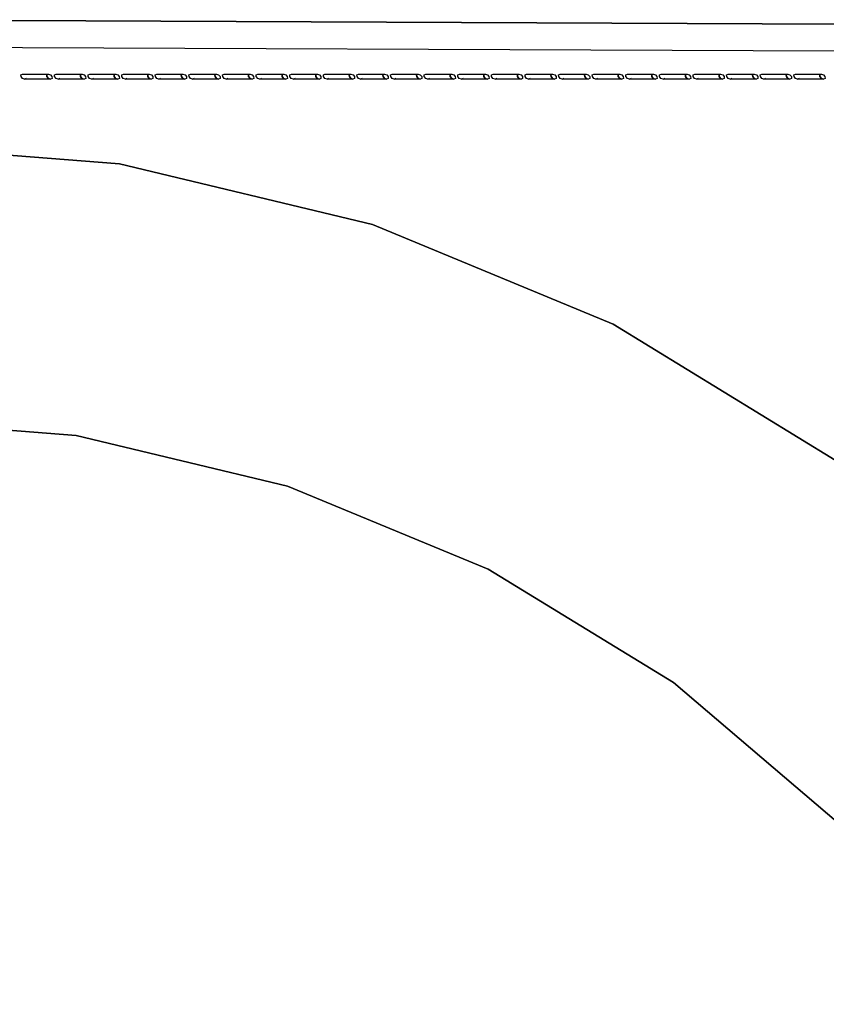
# Model space of a CAD drawing. Units: centimetres. Extents: x 22320.5 to 22355.4, y 8199.1 to 8234.1.
# Drawn here: x 22339.5 to 22347.4, y 8224.4 to 8234.1 of the extents above; entities that cross this region are included whole.
import ezdxf

# ---------------------------------------------------------------- set-up
doc = ezdxf.new("R2010")
doc.units = ezdxf.units.CM
doc.header["$MEASUREMENT"] = 0

msp = doc.modelspace()

# ---------------------------------------------------------------- linework, layer by layer
for points in [[(22337.9719, 8234.1057, 0.0623), (22347.5587, 8234.0629, 0.0623), (22351.4196, 8233.9345, 0.0623), (22352.3683, 8233.6716, 0.0623), (22353.218, 8233.2251, 0.0623), (22353.218, 8233.2251, 0.0623), (22352.3683, 8233.6716, 0.0623), (22351.4196, 8233.9345, 0.0623), (22351.4196, 8233.9345, 0.0623), (22352.3683, 8233.6716, 0.0623), (22353.218, 8233.2251, 0.0623), (22353.9532, 8232.622, 0.0623), (22354.5581, 8231.889, 0.0623), (22355.006, 8231.0418, 0.0623), (22355.2698, 8230.0959, 0.0623), (22355.3986, 8226.2297, 0.0623), (22355.4416, 8216.6213, 0.0623), (22355.3986, 8207.0129, 0.0622)], [(22355.3986, 8207.0129, 0.0622), (22355.4416, 8216.6213, 0.0623), (22355.3986, 8226.2297, 0.0623), (22355.3986, 8226.2297, 0.0623), (22355.2698, 8230.0959, 0.0623), (22355.2698, 8230.0959, 0.0623), (22355.006, 8231.0418, 0.0623), (22354.5581, 8231.889, 0.0623), (22353.9532, 8232.622, 0.0623), (22353.218, 8233.2251, 0.0623), (22352.3683, 8233.6716, 0.0623), (22351.4196, 8233.9345, 0.0623), (22347.5586, 8234.0629, 0.0623), (22337.9719, 8234.1057, 0.0623)], [(22320.8088, 8207.0426, 0.0622), (22320.7677, 8216.6213, 0.0623), (22320.8088, 8226.2001, 0.0623), (22320.932, 8230.0304, 0.0623), (22321.1828, 8230.9362, 0.0623), (22321.6068, 8231.7411, 0.0623), (22322.1789, 8232.4343, 0.0623), (22322.8741, 8233.0046, 0.0623), (22323.6814, 8233.4273, 0.0623), (22324.5898, 8233.6773, 0.0623), (22328.4148, 8233.8001, 0.0623), (22337.9719, 8233.841, 0.0623), (22347.5289, 8233.8001, 0.0623), (22351.3539, 8233.6773, 0.0623), (22352.2623, 8233.4273, 0.0623), (22353.0697, 8233.0046, 0.0623), (22353.7649, 8232.4343, 0.0623), (22354.337, 8231.7411, 0.0623), (22354.7609, 8230.9362, 0.0623), (22355.0118, 8230.0304, 0.0623), (22355.135, 8226.2, 0.0623), (22355.1761, 8216.6213, 0.0623), (22355.135, 8207.0426, 0.0622)], [(22354.0437, 8214.0758, 0.0623), (22354.2428, 8216.6213, 0.0623), (22354.0437, 8219.1668, 0.0623), (22353.4464, 8221.6493, 0.0623), (22352.4705, 8224.0087, 0.0623), (22351.1353, 8226.1851, 0.0623), (22349.478, 8228.1274, 0.0623), (22347.5357, 8229.7847, 0.0623), (22345.3593, 8231.1199, 0.0623), (22342.9999, 8232.0958, 0.0623), (22340.5174, 8232.6931, 0.0623), (22337.9719, 8232.8922, 0.0623), (22335.4264, 8232.6931, 0.0623), (22332.9439, 8232.0958, 0.0623), (22330.5845, 8231.1199, 0.0623), (22328.4081, 8229.7847, 0.0623), (22326.4657, 8228.1274, 0.0623), (22324.8085, 8226.1851, 0.0623), (22323.4733, 8224.0087, 0.0623), (22322.4973, 8221.6493, 0.0623), (22321.9001, 8219.1668, 0.0623), (22321.701, 8216.6213, 0.0623), (22321.9001, 8214.0758, 0.0623)], [(22321.9001, 8214.0758, 0.0623), (22321.701, 8216.6213, 0.0623), (22321.9001, 8219.1668, 0.0623), (22322.4973, 8221.6493, 0.0623), (22323.4733, 8224.0087, 0.0623), (22324.8085, 8226.1851, 0.0623), (22326.4657, 8228.1274, 0.0623), (22328.4081, 8229.7847, 0.0623), (22330.5845, 8231.1199, 0.0623), (22332.9439, 8232.0958, 0.0623), (22335.4264, 8232.6931, 0.0623), (22337.9719, 8232.8922, 0.0623), (22340.5174, 8232.6931, 0.0623), (22342.9999, 8232.0958, 0.0623), (22345.3593, 8231.1199, 0.0623), (22347.5357, 8229.7847, 0.0623), (22349.478, 8228.1274, 0.0623), (22351.1353, 8226.1851, 0.0623), (22352.4704, 8224.0087, 0.0623), (22353.4464, 8221.6493, 0.0623), (22354.0437, 8219.1668, 0.0623), (22354.2428, 8216.6213, 0.0623), (22354.0437, 8214.0758, 0.0623)], [(22324.5652, 8214.4979, 0.0623), (22324.3991, 8216.6213, 0.0623), (22324.5652, 8218.7447, 0.0623), (22325.0634, 8220.8155, 0.0623), (22325.8775, 8222.7837, 0.0623), (22326.9913, 8224.5992, 0.0623), (22328.3738, 8226.2194, 0.0623), (22329.994, 8227.6019, 0.0623), (22331.8095, 8228.7156, 0.0623), (22333.7777, 8229.5297, 0.0623), (22335.8485, 8230.028, 0.0623), (22337.9719, 8230.194, 0.0623), (22340.0953, 8230.028, 0.0623), (22342.1661, 8229.5297, 0.0623), (22344.1342, 8228.7156, 0.0623), (22345.9497, 8227.6019, 0.0623), (22347.57, 8226.2194, 0.0623), (22348.9525, 8224.5992, 0.0623), (22350.0662, 8222.7837, 0.0623), (22350.8803, 8220.8155, 0.0623), (22351.3785, 8218.7447, 0.0623), (22351.5446, 8216.6213, 0.0623), (22351.3785, 8214.4979, 0.0623)], [(22351.3785, 8214.4979, 0.0623), (22351.5446, 8216.6213, 0.0623), (22351.3785, 8218.7447, 0.0623), (22350.8803, 8220.8155, 0.0623), (22350.0662, 8222.7837, 0.0623), (22348.9525, 8224.5992, 0.0623), (22347.57, 8226.2194, 0.0623), (22345.9497, 8227.6019, 0.0623), (22344.1342, 8228.7156, 0.0623), (22342.1661, 8229.5297, 0.0623), (22340.0953, 8230.028, 0.0623), (22337.9719, 8230.194, 0.0623), (22335.8485, 8230.028, 0.0623), (22333.7777, 8229.5297, 0.0623), (22331.8095, 8228.7156, 0.0623), (22329.994, 8227.6019, 0.0623), (22328.3738, 8226.2194, 0.0623), (22326.9913, 8224.5992, 0.0623), (22325.8775, 8222.7837, 0.0623), (22325.0634, 8220.8155, 0.0623), (22324.5652, 8218.7447, 0.0623), (22324.3991, 8216.6213, 0.0623), (22324.5652, 8214.4979, 0.0623)]]:
    msp.add_polyline3d(points)
for points in [[(22339.8434, 8233.5661, 0.0623), (22339.857, 8233.5478, 0.0623), (22339.8584, 8233.5295, 0.0623), (22339.8584, 8233.5294, 0.0623), (22339.8425, 8233.5233, 0.0623), (22339.8217, 8233.5294, 0.0623), (22339.8081, 8233.5477, 0.0623), (22339.8067, 8233.566, 0.0623), (22339.8067, 8233.5661, 0.0623), (22339.8081, 8233.5477, 0.0623), (22339.8217, 8233.5294, 0.0623), (22339.8425, 8233.5233, 0.0623), (22339.8343, 8233.5234, 0.0623), (22339.8096, 8233.5234, 0.0623), (22339.7695, 8233.5234, 0.0623), (22339.7152, 8233.5234, 0.0623), (22339.661, 8233.5234, 0.0623), (22339.6209, 8233.5234, 0.0623), (22339.5962, 8233.5234, 0.0623), (22339.5879, 8233.5233, 0.0623), (22339.6038, 8233.5294, 0.0623), (22339.6038, 8233.5294, 0.0623), (22339.5879, 8233.5233, 0.0623), (22339.5671, 8233.5294, 0.0623), (22339.5535, 8233.5477, 0.0623), (22339.5521, 8233.566, 0.0623), (22339.5521, 8233.5661, 0.0623), (22339.568, 8233.5722, 0.0623), (22339.5762, 8233.5723, 0.0623), (22339.6009, 8233.5723, 0.0623), (22339.641, 8233.5723, 0.0623), (22339.6953, 8233.5723, 0.0623), (22339.7495, 8233.5723, 0.0623), (22339.7896, 8233.5723, 0.0623), (22339.8143, 8233.5723, 0.0623), (22339.8226, 8233.5722, 0.0623)], [(22340.1729, 8233.5661, 0.0623), (22340.1865, 8233.5478, 0.0623), (22340.1879, 8233.5295, 0.0623), (22340.1879, 8233.5294, 0.0623), (22340.172, 8233.5233, 0.0623), (22340.1512, 8233.5294, 0.0623), (22340.1376, 8233.5477, 0.0623), (22340.1362, 8233.566, 0.0623), (22340.1362, 8233.5661, 0.0623), (22340.1376, 8233.5478, 0.0623), (22340.1512, 8233.5294, 0.0623), (22340.172, 8233.5233, 0.0623), (22340.1638, 8233.5234, 0.0623), (22340.1391, 8233.5234, 0.0623), (22340.099, 8233.5234, 0.0623), (22340.0447, 8233.5234, 0.0623), (22339.9905, 8233.5234, 0.0623), (22339.9504, 8233.5234, 0.0623), (22339.9257, 8233.5234, 0.0623), (22339.9174, 8233.5233, 0.0623), (22339.9333, 8233.5294, 0.0623), (22339.9333, 8233.5294, 0.0623), (22339.9174, 8233.5233, 0.0623), (22339.8966, 8233.5294, 0.0623), (22339.883, 8233.5477, 0.0623), (22339.8816, 8233.566, 0.0623), (22339.8816, 8233.5661, 0.0623), (22339.8975, 8233.5722, 0.0623), (22339.9057, 8233.5723, 0.0623), (22339.9304, 8233.5723, 0.0623), (22339.9705, 8233.5723, 0.0623), (22340.0248, 8233.5723, 0.0623), (22340.079, 8233.5723, 0.0623), (22340.1191, 8233.5723, 0.0623), (22340.1438, 8233.5723, 0.0623), (22340.1521, 8233.5722, 0.0623)], [(22340.5024, 8233.5661, 0.0623), (22340.516, 8233.5478, 0.0623), (22340.5174, 8233.5295, 0.0623), (22340.5174, 8233.5294, 0.0623), (22340.5015, 8233.5233, 0.0623), (22340.4807, 8233.5294, 0.0623), (22340.4671, 8233.5477, 0.0623), (22340.4657, 8233.5661, 0.0623), (22340.4657, 8233.5661, 0.0623), (22340.4671, 8233.5478, 0.0623), (22340.4807, 8233.5294, 0.0623), (22340.5015, 8233.5233, 0.0623), (22340.4933, 8233.5234, 0.0623), (22340.4686, 8233.5234, 0.0623), (22340.4285, 8233.5234, 0.0623), (22340.3742, 8233.5234, 0.0623), (22340.32, 8233.5234, 0.0623), (22340.2799, 8233.5234, 0.0623), (22340.2552, 8233.5234, 0.0623), (22340.2469, 8233.5233, 0.0623), (22340.2628, 8233.5294, 0.0623), (22340.2628, 8233.5294, 0.0623), (22340.2469, 8233.5233, 0.0623), (22340.2261, 8233.5294, 0.0623), (22340.2125, 8233.5477, 0.0623), (22340.2111, 8233.5661, 0.0623), (22340.2111, 8233.5661, 0.0623), (22340.227, 8233.5722, 0.0623), (22340.2352, 8233.5723, 0.0623), (22340.2599, 8233.5723, 0.0623), (22340.3, 8233.5723, 0.0623), (22340.3543, 8233.5723, 0.0623), (22340.4085, 8233.5723, 0.0623), (22340.4486, 8233.5723, 0.0623), (22340.4733, 8233.5723, 0.0623), (22340.4816, 8233.5722, 0.0623)], [(22340.8319, 8233.5661, 0.0623), (22340.8455, 8233.5478, 0.0623), (22340.8469, 8233.5295, 0.0623), (22340.8469, 8233.5294, 0.0623), (22340.831, 8233.5233, 0.0623), (22340.8102, 8233.5294, 0.0623), (22340.7966, 8233.5477, 0.0623), (22340.7952, 8233.5661, 0.0623), (22340.7952, 8233.5661, 0.0623), (22340.7966, 8233.5478, 0.0623), (22340.8102, 8233.5294, 0.0623), (22340.831, 8233.5233, 0.0623), (22340.8228, 8233.5234, 0.0623), (22340.7981, 8233.5234, 0.0623), (22340.758, 8233.5234, 0.0623), (22340.7037, 8233.5234, 0.0623), (22340.6495, 8233.5234, 0.0623), (22340.6094, 8233.5234, 0.0623), (22340.5847, 8233.5234, 0.0623), (22340.5764, 8233.5233, 0.0623), (22340.5923, 8233.5294, 0.0623), (22340.5923, 8233.5294, 0.0623), (22340.5764, 8233.5233, 0.0623), (22340.5556, 8233.5294, 0.0623), (22340.542, 8233.5477, 0.0623), (22340.5406, 8233.566, 0.0623), (22340.5406, 8233.5661, 0.0623), (22340.5565, 8233.5722, 0.0623), (22340.5647, 8233.5723, 0.0623), (22340.5894, 8233.5723, 0.0623), (22340.6295, 8233.5723, 0.0623), (22340.6838, 8233.5723, 0.0623), (22340.738, 8233.5723, 0.0623), (22340.7781, 8233.5723, 0.0623), (22340.8028, 8233.5723, 0.0623), (22340.8111, 8233.5722, 0.0623)], [(22341.1614, 8233.5661, 0.0623), (22341.175, 8233.5478, 0.0623), (22341.1764, 8233.5295, 0.0623), (22341.1764, 8233.5294, 0.0623), (22341.1605, 8233.5233, 0.0623), (22341.1397, 8233.5294, 0.0623), (22341.1261, 8233.5477, 0.0623), (22341.1247, 8233.5661, 0.0623), (22341.1247, 8233.5661, 0.0623), (22341.1261, 8233.5478, 0.0623), (22341.1397, 8233.5294, 0.0623), (22341.1605, 8233.5233, 0.0623), (22341.1523, 8233.5234, 0.0623), (22341.1276, 8233.5234, 0.0623), (22341.0875, 8233.5234, 0.0623), (22341.0332, 8233.5234, 0.0623), (22340.979, 8233.5234, 0.0623), (22340.9389, 8233.5234, 0.0623), (22340.9142, 8233.5234, 0.0623), (22340.9059, 8233.5233, 0.0623), (22340.9218, 8233.5294, 0.0623), (22340.9218, 8233.5294, 0.0623), (22340.9059, 8233.5233, 0.0623), (22340.8851, 8233.5294, 0.0623), (22340.8715, 8233.5477, 0.0623), (22340.8701, 8233.5661, 0.0623), (22340.8701, 8233.5661, 0.0623), (22340.886, 8233.5722, 0.0623), (22340.8942, 8233.5723, 0.0623), (22340.9189, 8233.5723, 0.0623), (22340.959, 8233.5723, 0.0623), (22341.0133, 8233.5723, 0.0623), (22341.0675, 8233.5723, 0.0623), (22341.1076, 8233.5723, 0.0623), (22341.1323, 8233.5723, 0.0623), (22341.1406, 8233.5722, 0.0623)], [(22341.4909, 8233.5661, 0.0623), (22341.5045, 8233.5478, 0.0623), (22341.5059, 8233.5295, 0.0623), (22341.5059, 8233.5294, 0.0623), (22341.49, 8233.5233, 0.0623), (22341.4692, 8233.5294, 0.0623), (22341.4556, 8233.5477, 0.0623), (22341.4542, 8233.5661, 0.0623), (22341.4542, 8233.5661, 0.0623), (22341.4556, 8233.5478, 0.0623), (22341.4692, 8233.5294, 0.0623), (22341.49, 8233.5233, 0.0623), (22341.4818, 8233.5234, 0.0623), (22341.4571, 8233.5234, 0.0623), (22341.417, 8233.5234, 0.0623), (22341.3627, 8233.5234, 0.0623), (22341.3085, 8233.5234, 0.0623), (22341.2684, 8233.5234, 0.0623), (22341.2437, 8233.5234, 0.0623), (22341.2354, 8233.5233, 0.0623), (22341.2513, 8233.5294, 0.0623), (22341.2513, 8233.5294, 0.0623), (22341.2354, 8233.5233, 0.0623), (22341.2146, 8233.5294, 0.0623), (22341.201, 8233.5477, 0.0623), (22341.1996, 8233.5661, 0.0623), (22341.1996, 8233.5661, 0.0623), (22341.2154, 8233.5722, 0.0623), (22341.2237, 8233.5723, 0.0623), (22341.2484, 8233.5723, 0.0623), (22341.2885, 8233.5723, 0.0623), (22341.3428, 8233.5723, 0.0623), (22341.397, 8233.5723, 0.0623), (22341.4371, 8233.5723, 0.0623), (22341.4618, 8233.5723, 0.0623), (22341.4701, 8233.5722, 0.0623)], [(22341.8204, 8233.5661, 0.0623), (22341.834, 8233.5478, 0.0623), (22341.8354, 8233.5295, 0.0623), (22341.8354, 8233.5294, 0.0623), (22341.8195, 8233.5233, 0.0623), (22341.7987, 8233.5294, 0.0623), (22341.7851, 8233.5477, 0.0623), (22341.7837, 8233.5661, 0.0623), (22341.7837, 8233.5661, 0.0623), (22341.7851, 8233.5478, 0.0623), (22341.7987, 8233.5294, 0.0623), (22341.8195, 8233.5233, 0.0623), (22341.8113, 8233.5234, 0.0623), (22341.7866, 8233.5234, 0.0623), (22341.7465, 8233.5234, 0.0623), (22341.6922, 8233.5234, 0.0623), (22341.6379, 8233.5234, 0.0623), (22341.5979, 8233.5234, 0.0623), (22341.5732, 8233.5234, 0.0623), (22341.5649, 8233.5233, 0.0623), (22341.5807, 8233.5294, 0.0623), (22341.5807, 8233.5294, 0.0623), (22341.5649, 8233.5233, 0.0623), (22341.5441, 8233.5294, 0.0623), (22341.5305, 8233.5477, 0.0623), (22341.5291, 8233.5661, 0.0623), (22341.5291, 8233.5661, 0.0623), (22341.5449, 8233.5722, 0.0623), (22341.5532, 8233.5723, 0.0623), (22341.5779, 8233.5723, 0.0623), (22341.618, 8233.5723, 0.0623), (22341.6722, 8233.5723, 0.0623), (22341.7265, 8233.5723, 0.0623), (22341.7666, 8233.5723, 0.0623), (22341.7913, 8233.5723, 0.0623), (22341.7996, 8233.5722, 0.0623)], [(22342.1499, 8233.5661, 0.0623), (22342.1635, 8233.5478, 0.0623), (22342.1648, 8233.5295, 0.0623), (22342.1648, 8233.5294, 0.0623), (22342.149, 8233.5233, 0.0623), (22342.1282, 8233.5294, 0.0623), (22342.1146, 8233.5477, 0.0623), (22342.1132, 8233.5661, 0.0623), (22342.1132, 8233.5661, 0.0623), (22342.1146, 8233.5478, 0.0623), (22342.1282, 8233.5294, 0.0623), (22342.149, 8233.5233, 0.0623), (22342.1408, 8233.5234, 0.0623), (22342.116, 8233.5234, 0.0623), (22342.076, 8233.5234, 0.0623), (22342.0217, 8233.5234, 0.0623), (22341.9674, 8233.5234, 0.0623), (22341.9274, 8233.5234, 0.0623), (22341.9026, 8233.5234, 0.0623), (22341.8944, 8233.5233, 0.0623), (22341.9102, 8233.5294, 0.0623), (22341.9102, 8233.5294, 0.0623), (22341.8944, 8233.5233, 0.0623), (22341.8736, 8233.5294, 0.0623), (22341.86, 8233.5477, 0.0623), (22341.8586, 8233.5661, 0.0623), (22341.8586, 8233.5661, 0.0623), (22341.8744, 8233.5722, 0.0623), (22341.8827, 8233.5723, 0.0623), (22341.9074, 8233.5723, 0.0623), (22341.9475, 8233.5723, 0.0623), (22342.0017, 8233.5723, 0.0623), (22342.056, 8233.5723, 0.0623), (22342.0961, 8233.5723, 0.0623), (22342.1208, 8233.5723, 0.0623), (22342.129, 8233.5722, 0.0623)], [(22342.4794, 8233.5661, 0.0623), (22342.493, 8233.5478, 0.0623), (22342.4943, 8233.5295, 0.0623), (22342.4943, 8233.5294, 0.0623), (22342.4785, 8233.5233, 0.0623), (22342.4577, 8233.5294, 0.0623), (22342.4441, 8233.5478, 0.0623), (22342.4427, 8233.5661, 0.0623), (22342.4427, 8233.5661, 0.0623), (22342.4441, 8233.5478, 0.0623), (22342.4577, 8233.5295, 0.0623), (22342.4785, 8233.5234, 0.0623), (22342.4703, 8233.5234, 0.0623), (22342.4456, 8233.5234, 0.0623), (22342.4055, 8233.5234, 0.0623), (22342.3512, 8233.5234, 0.0623), (22342.2969, 8233.5234, 0.0623), (22342.2569, 8233.5234, 0.0623), (22342.2321, 8233.5234, 0.0623), (22342.2239, 8233.5233, 0.0623), (22342.2397, 8233.5294, 0.0623), (22342.2397, 8233.5294, 0.0623), (22342.2239, 8233.5233, 0.0623), (22342.2031, 8233.5294, 0.0623), (22342.1895, 8233.5477, 0.0623), (22342.1881, 8233.5661, 0.0623), (22342.1881, 8233.5661, 0.0623), (22342.2039, 8233.5722, 0.0623), (22342.2122, 8233.5723, 0.0623), (22342.2369, 8233.5723, 0.0623), (22342.277, 8233.5723, 0.0623), (22342.3312, 8233.5723, 0.0623), (22342.3855, 8233.5723, 0.0623), (22342.4256, 8233.5723, 0.0623), (22342.4503, 8233.5723, 0.0623), (22342.4585, 8233.5722, 0.0623)], [(22342.8089, 8233.5661, 0.0623), (22342.8225, 8233.5478, 0.0623), (22342.8238, 8233.5295, 0.0623), (22342.8238, 8233.5294, 0.0623), (22342.808, 8233.5233, 0.0623), (22342.7872, 8233.5294, 0.0623), (22342.7736, 8233.5477, 0.0623), (22342.7722, 8233.5661, 0.0623), (22342.7722, 8233.5661, 0.0623), (22342.7736, 8233.5478, 0.0623), (22342.7872, 8233.5294, 0.0623), (22342.808, 8233.5233, 0.0623), (22342.7998, 8233.5234, 0.0623), (22342.775, 8233.5234, 0.0623), (22342.735, 8233.5234, 0.0623), (22342.6807, 8233.5234, 0.0623), (22342.6264, 8233.5234, 0.0623), (22342.5864, 8233.5234, 0.0623), (22342.5616, 8233.5234, 0.0623), (22342.5534, 8233.5233, 0.0623), (22342.5692, 8233.5294, 0.0623), (22342.5692, 8233.5294, 0.0623), (22342.5534, 8233.5233, 0.0623), (22342.5326, 8233.5294, 0.0623), (22342.519, 8233.5477, 0.0623), (22342.5176, 8233.5661, 0.0623), (22342.5176, 8233.5661, 0.0623), (22342.5334, 8233.5722, 0.0623), (22342.5417, 8233.5723, 0.0623), (22342.5664, 8233.5723, 0.0623), (22342.6065, 8233.5723, 0.0623), (22342.6607, 8233.5723, 0.0623), (22342.715, 8233.5723, 0.0623), (22342.7551, 8233.5723, 0.0623), (22342.7798, 8233.5723, 0.0623), (22342.788, 8233.5722, 0.0623)], [(22343.1384, 8233.5661, 0.0623), (22343.152, 8233.5478, 0.0623), (22343.1533, 8233.5295, 0.0623), (22343.1533, 8233.5294, 0.0623), (22343.1375, 8233.5233, 0.0623), (22343.1167, 8233.5294, 0.0623), (22343.1031, 8233.5477, 0.0623), (22343.1017, 8233.5661, 0.0623), (22343.1017, 8233.5661, 0.0623), (22343.1031, 8233.5478, 0.0623), (22343.1167, 8233.5294, 0.0623), (22343.1375, 8233.5233, 0.0623), (22343.1293, 8233.5234, 0.0623), (22343.1045, 8233.5234, 0.0623), (22343.0645, 8233.5234, 0.0623), (22343.0102, 8233.5234, 0.0623), (22342.9559, 8233.5234, 0.0623), (22342.9159, 8233.5234, 0.0623), (22342.8911, 8233.5234, 0.0623), (22342.8829, 8233.5233, 0.0623), (22342.8987, 8233.5294, 0.0623), (22342.8987, 8233.5294, 0.0623), (22342.8829, 8233.5233, 0.0623), (22342.8621, 8233.5294, 0.0623), (22342.8485, 8233.5477, 0.0623), (22342.8471, 8233.5661, 0.0623), (22342.8471, 8233.5661, 0.0623), (22342.8629, 8233.5722, 0.0623), (22342.8712, 8233.5722, 0.0623), (22342.8959, 8233.5723, 0.0623), (22342.936, 8233.5723, 0.0623), (22342.9902, 8233.5723, 0.0623), (22343.0445, 8233.5723, 0.0623), (22343.0846, 8233.5723, 0.0623), (22343.1093, 8233.5722, 0.0623), (22343.1175, 8233.5722, 0.0623)], [(22343.4679, 8233.5661, 0.0623), (22343.4815, 8233.5478, 0.0623), (22343.4828, 8233.5295, 0.0623), (22343.4828, 8233.5294, 0.0623), (22343.467, 8233.5233, 0.0623), (22343.4462, 8233.5294, 0.0623), (22343.4326, 8233.5477, 0.0623), (22343.4312, 8233.5661, 0.0623), (22343.4312, 8233.5661, 0.0623), (22343.4326, 8233.5478, 0.0623), (22343.4462, 8233.5294, 0.0623), (22343.467, 8233.5233, 0.0623), (22343.4588, 8233.5234, 0.0623), (22343.434, 8233.5234, 0.0623), (22343.394, 8233.5234, 0.0623), (22343.3397, 8233.5234, 0.0623), (22343.2854, 8233.5234, 0.0623), (22343.2454, 8233.5234, 0.0623), (22343.2206, 8233.5234, 0.0623), (22343.2124, 8233.5233, 0.0623), (22343.2282, 8233.5294, 0.0623), (22343.2282, 8233.5294, 0.0623), (22343.2124, 8233.5233, 0.0623), (22343.1916, 8233.5294, 0.0623), (22343.178, 8233.5478, 0.0623), (22343.1766, 8233.5661, 0.0623), (22343.1766, 8233.5661, 0.0623), (22343.1924, 8233.5722, 0.0623), (22343.2007, 8233.5723, 0.0623), (22343.2254, 8233.5723, 0.0623), (22343.2654, 8233.5723, 0.0623), (22343.3197, 8233.5723, 0.0623), (22343.374, 8233.5723, 0.0623), (22343.4141, 8233.5723, 0.0623), (22343.4388, 8233.5722, 0.0623), (22343.447, 8233.5722, 0.0623)], [(22343.7973, 8233.5661, 0.0623), (22343.8109, 8233.5478, 0.0623), (22343.8123, 8233.5295, 0.0623), (22343.8123, 8233.5294, 0.0623), (22343.7965, 8233.5233, 0.0623), (22343.7757, 8233.5294, 0.0623), (22343.7621, 8233.5477, 0.0623), (22343.7607, 8233.5661, 0.0623), (22343.7607, 8233.5661, 0.0623), (22343.7621, 8233.5478, 0.0623), (22343.7757, 8233.5294, 0.0623), (22343.7965, 8233.5233, 0.0623), (22343.7882, 8233.5234, 0.0623), (22343.7635, 8233.5234, 0.0623), (22343.7235, 8233.5234, 0.0623), (22343.6692, 8233.5234, 0.0623), (22343.6149, 8233.5234, 0.0623), (22343.5748, 8233.5234, 0.0623), (22343.5501, 8233.5234, 0.0623), (22343.5419, 8233.5233, 0.0623), (22343.5577, 8233.5294, 0.0623), (22343.5577, 8233.5294, 0.0623), (22343.5419, 8233.5233, 0.0623), (22343.521, 8233.5294, 0.0623), (22343.5075, 8233.5477, 0.0623), (22343.5061, 8233.5661, 0.0623), (22343.5061, 8233.5661, 0.0623), (22343.5219, 8233.5722, 0.0623), (22343.5301, 8233.5722, 0.0623), (22343.5549, 8233.5722, 0.0623), (22343.5949, 8233.5723, 0.0623), (22343.6492, 8233.5723, 0.0623), (22343.7035, 8233.5723, 0.0623), (22343.7436, 8233.5723, 0.0623), (22343.7683, 8233.5722, 0.0623), (22343.7765, 8233.5722, 0.0623)], [(22344.1268, 8233.5661, 0.0623), (22344.1404, 8233.5478, 0.0623), (22344.1418, 8233.5295, 0.0623), (22344.1418, 8233.5294, 0.0623), (22344.126, 8233.5233, 0.0623), (22344.1051, 8233.5294, 0.0623), (22344.0916, 8233.5478, 0.0623), (22344.0902, 8233.5661, 0.0623), (22344.0902, 8233.5661, 0.0623), (22344.0916, 8233.5478, 0.0623), (22344.1051, 8233.5294, 0.0623), (22344.126, 8233.5233, 0.0623), (22344.1177, 8233.5234, 0.0623), (22344.093, 8233.5234, 0.0623), (22344.0529, 8233.5234, 0.0623), (22343.9987, 8233.5234, 0.0623), (22343.9444, 8233.5234, 0.0623), (22343.9043, 8233.5234, 0.0623), (22343.8796, 8233.5234, 0.0623), (22343.8714, 8233.5233, 0.0623), (22343.8872, 8233.5294, 0.0623), (22343.8872, 8233.5294, 0.0623), (22343.8714, 8233.5233, 0.0623), (22343.8505, 8233.5294, 0.0623), (22343.8369, 8233.5477, 0.0623), (22343.8356, 8233.5661, 0.0623), (22343.8356, 8233.5661, 0.0623), (22343.8514, 8233.5722, 0.0623), (22343.8596, 8233.5722, 0.0623), (22343.8844, 8233.5723, 0.0623), (22343.9244, 8233.5723, 0.0623), (22343.9787, 8233.5723, 0.0623), (22344.033, 8233.5723, 0.0623), (22344.073, 8233.5723, 0.0623), (22344.0978, 8233.5722, 0.0623), (22344.106, 8233.5722, 0.0623)], [(22344.4563, 8233.5661, 0.0623), (22344.4699, 8233.5478, 0.0623), (22344.4713, 8233.5295, 0.0623), (22344.4713, 8233.5294, 0.0623), (22344.4555, 8233.5233, 0.0623), (22344.4346, 8233.5294, 0.0623), (22344.421, 8233.5478, 0.0623), (22344.4197, 8233.5661, 0.0623), (22344.4197, 8233.5661, 0.0623), (22344.421, 8233.5478, 0.0623), (22344.4346, 8233.5294, 0.0623), (22344.4555, 8233.5233, 0.0623), (22344.4472, 8233.5234, 0.0623), (22344.4225, 8233.5234, 0.0623), (22344.3824, 8233.5234, 0.0623), (22344.3282, 8233.5234, 0.0623), (22344.2739, 8233.5234, 0.0623), (22344.2338, 8233.5234, 0.0623), (22344.2091, 8233.5234, 0.0623), (22344.2009, 8233.5233, 0.0623), (22344.2167, 8233.5294, 0.0623), (22344.2167, 8233.5294, 0.0623), (22344.2009, 8233.5233, 0.0623), (22344.18, 8233.5294, 0.0623), (22344.1664, 8233.5478, 0.0623), (22344.1651, 8233.5661, 0.0623), (22344.1651, 8233.5661, 0.0623), (22344.1809, 8233.5722, 0.0623), (22344.1891, 8233.5722, 0.0623), (22344.2139, 8233.5723, 0.0623), (22344.2539, 8233.5723, 0.0623), (22344.3082, 8233.5723, 0.0623), (22344.3625, 8233.5723, 0.0623), (22344.4025, 8233.5723, 0.0623), (22344.4273, 8233.5722, 0.0623), (22344.4355, 8233.5722, 0.0623)], [(22344.7858, 8233.5661, 0.0623), (22344.7994, 8233.5478, 0.0623), (22344.8008, 8233.5294, 0.0623), (22344.8008, 8233.5294, 0.0623), (22344.785, 8233.5233, 0.0623), (22344.7641, 8233.5294, 0.0623), (22344.7505, 8233.5478, 0.0623), (22344.7492, 8233.5661, 0.0623), (22344.7492, 8233.5661, 0.0623), (22344.7505, 8233.5478, 0.0623), (22344.7641, 8233.5294, 0.0623), (22344.785, 8233.5233, 0.0623), (22344.7767, 8233.5233, 0.0623), (22344.752, 8233.5234, 0.0623), (22344.7119, 8233.5234, 0.0623), (22344.6577, 8233.5234, 0.0623), (22344.6034, 8233.5234, 0.0623), (22344.5633, 8233.5234, 0.0623), (22344.5386, 8233.5234, 0.0623), (22344.5304, 8233.5233, 0.0623), (22344.5462, 8233.5294, 0.0623), (22344.5462, 8233.5294, 0.0623), (22344.5304, 8233.5233, 0.0623), (22344.5095, 8233.5294, 0.0623), (22344.4959, 8233.5478, 0.0623), (22344.4946, 8233.5661, 0.0623), (22344.4946, 8233.5661, 0.0623), (22344.5104, 8233.5722, 0.0623), (22344.5186, 8233.5722, 0.0623), (22344.5434, 8233.5722, 0.0623), (22344.5834, 8233.5722, 0.0623), (22344.6377, 8233.5722, 0.0623), (22344.692, 8233.5722, 0.0623), (22344.732, 8233.5722, 0.0623), (22344.7568, 8233.5722, 0.0623), (22344.765, 8233.5722, 0.0623)], [(22345.1153, 8233.5661, 0.0623), (22345.1289, 8233.5478, 0.0623), (22345.1303, 8233.5294, 0.0623), (22345.1303, 8233.5294, 0.0623), (22345.1145, 8233.5233, 0.0623), (22345.0936, 8233.5294, 0.0623), (22345.08, 8233.5477, 0.0623), (22345.0787, 8233.5661, 0.0623), (22345.0787, 8233.5661, 0.0623), (22345.08, 8233.5478, 0.0623), (22345.0936, 8233.5294, 0.0623), (22345.1145, 8233.5233, 0.0623), (22345.1062, 8233.5233, 0.0623), (22345.0815, 8233.5233, 0.0623), (22345.0414, 8233.5233, 0.0623), (22344.9872, 8233.5233, 0.0623), (22344.9329, 8233.5233, 0.0623), (22344.8928, 8233.5233, 0.0623), (22344.8681, 8233.5233, 0.0623), (22344.8599, 8233.5233, 0.0623), (22344.8757, 8233.5294, 0.0623), (22344.8757, 8233.5294, 0.0623), (22344.8599, 8233.5233, 0.0623), (22344.839, 8233.5294, 0.0623), (22344.8254, 8233.5477, 0.0623), (22344.824, 8233.5661, 0.0623), (22344.824, 8233.5661, 0.0623), (22344.8399, 8233.5722, 0.0623), (22344.8481, 8233.5722, 0.0623), (22344.8728, 8233.5722, 0.0623), (22344.9129, 8233.5722, 0.0623), (22344.9672, 8233.5722, 0.0623), (22345.0215, 8233.5722, 0.0623), (22345.0615, 8233.5722, 0.0623), (22345.0862, 8233.5722, 0.0623), (22345.0945, 8233.5722, 0.0623)], [(22345.4448, 8233.5661, 0.0623), (22345.4584, 8233.5478, 0.0623), (22345.4598, 8233.5294, 0.0623), (22345.4598, 8233.5294, 0.0623), (22345.444, 8233.5233, 0.0623), (22345.4231, 8233.5294, 0.0623), (22345.4095, 8233.5478, 0.0623), (22345.4082, 8233.5661, 0.0623), (22345.4082, 8233.5661, 0.0623), (22345.4095, 8233.5478, 0.0623), (22345.4231, 8233.5294, 0.0623), (22345.444, 8233.5233, 0.0623), (22345.4357, 8233.5233, 0.0623), (22345.411, 8233.5233, 0.0623), (22345.3709, 8233.5233, 0.0623), (22345.3167, 8233.5233, 0.0623), (22345.2624, 8233.5233, 0.0623), (22345.2223, 8233.5233, 0.0623), (22345.1976, 8233.5233, 0.0623), (22345.1894, 8233.5233, 0.0623), (22345.2052, 8233.5294, 0.0623), (22345.2052, 8233.5294, 0.0623), (22345.1894, 8233.5233, 0.0623), (22345.1685, 8233.5294, 0.0623), (22345.1549, 8233.5477, 0.0623), (22345.1535, 8233.5661, 0.0623), (22345.1535, 8233.5661, 0.0623), (22345.1694, 8233.5722, 0.0623), (22345.1776, 8233.5722, 0.0623), (22345.2023, 8233.5722, 0.0623), (22345.2424, 8233.5722, 0.0623), (22345.2967, 8233.5722, 0.0623), (22345.351, 8233.5722, 0.0623), (22345.391, 8233.5722, 0.0623), (22345.4157, 8233.5722, 0.0623), (22345.424, 8233.5722, 0.0623)], [(22345.7743, 8233.5661, 0.0623), (22345.7879, 8233.5478, 0.0623), (22345.7893, 8233.5294, 0.0623), (22345.7893, 8233.5294, 0.0623), (22345.7735, 8233.5233, 0.0623), (22345.7526, 8233.5294, 0.0623), (22345.739, 8233.5478, 0.0623), (22345.7376, 8233.5661, 0.0623), (22345.7376, 8233.5661, 0.0623), (22345.739, 8233.5478, 0.0623), (22345.7526, 8233.5294, 0.0623), (22345.7735, 8233.5233, 0.0623), (22345.7652, 8233.5233, 0.0623), (22345.7405, 8233.5233, 0.0623), (22345.7004, 8233.5233, 0.0623), (22345.6461, 8233.5233, 0.0623), (22345.5919, 8233.5233, 0.0623), (22345.5518, 8233.5233, 0.0623), (22345.5271, 8233.5233, 0.0623), (22345.5188, 8233.5233, 0.0623), (22345.5347, 8233.5294, 0.0623), (22345.5347, 8233.5294, 0.0623), (22345.5188, 8233.5233, 0.0623), (22345.498, 8233.5294, 0.0623), (22345.4844, 8233.5478, 0.0623), (22345.483, 8233.5661, 0.0623), (22345.483, 8233.5661, 0.0623), (22345.4989, 8233.5722, 0.0623), (22345.5071, 8233.5722, 0.0623), (22345.5318, 8233.5722, 0.0623), (22345.5719, 8233.5722, 0.0623), (22345.6262, 8233.5722, 0.0623), (22345.6805, 8233.5722, 0.0623), (22345.7205, 8233.5722, 0.0623), (22345.7452, 8233.5722, 0.0623), (22345.7535, 8233.5722, 0.0623)], [(22346.1038, 8233.5661, 0.0623), (22346.1174, 8233.5478, 0.0623), (22346.1188, 8233.5294, 0.0623), (22346.1188, 8233.5294, 0.0623), (22346.1029, 8233.5233, 0.0623), (22346.0821, 8233.5294, 0.0623), (22346.0685, 8233.5478, 0.0623), (22346.0671, 8233.5661, 0.0623), (22346.0671, 8233.5661, 0.0623), (22346.0685, 8233.5478, 0.0623), (22346.0821, 8233.5294, 0.0623), (22346.1029, 8233.5233, 0.0623), (22346.0947, 8233.5233, 0.0623), (22346.07, 8233.5233, 0.0623), (22346.0299, 8233.5233, 0.0623), (22345.9756, 8233.5233, 0.0623), (22345.9214, 8233.5233, 0.0623), (22345.8813, 8233.5233, 0.0623), (22345.8566, 8233.5233, 0.0623), (22345.8483, 8233.5233, 0.0623), (22345.8642, 8233.5294, 0.0623), (22345.8642, 8233.5294, 0.0623), (22345.8483, 8233.5233, 0.0623), (22345.8275, 8233.5294, 0.0623), (22345.8139, 8233.5478, 0.0623), (22345.8125, 8233.5661, 0.0623), (22345.8125, 8233.5661, 0.0623), (22345.8284, 8233.5722, 0.0623), (22345.8366, 8233.5722, 0.0623), (22345.8613, 8233.5722, 0.0623), (22345.9014, 8233.5722, 0.0623), (22345.9557, 8233.5722, 0.0623), (22346.0099, 8233.5722, 0.0623), (22346.05, 8233.5722, 0.0623), (22346.0747, 8233.5722, 0.0623), (22346.083, 8233.5722, 0.0623)], [(22346.4333, 8233.5661, 0.0623), (22346.4469, 8233.5478, 0.0623), (22346.4483, 8233.5294, 0.0623), (22346.4483, 8233.5294, 0.0623), (22346.4324, 8233.5233, 0.0623), (22346.4116, 8233.5294, 0.0623), (22346.398, 8233.5478, 0.0623), (22346.3966, 8233.5661, 0.0623), (22346.3966, 8233.5661, 0.0623), (22346.398, 8233.5478, 0.0623), (22346.4116, 8233.5294, 0.0623), (22346.4324, 8233.5233, 0.0623), (22346.4242, 8233.5233, 0.0623), (22346.3995, 8233.5233, 0.0623), (22346.3594, 8233.5233, 0.0623), (22346.3051, 8233.5233, 0.0623), (22346.2509, 8233.5233, 0.0623), (22346.2108, 8233.5233, 0.0623), (22346.1861, 8233.5233, 0.0623), (22346.1778, 8233.5233, 0.0623), (22346.1937, 8233.5294, 0.0623), (22346.1937, 8233.5294, 0.0623), (22346.1778, 8233.5233, 0.0623), (22346.157, 8233.5294, 0.0623), (22346.1434, 8233.5478, 0.0623), (22346.142, 8233.5661, 0.0623), (22346.142, 8233.5661, 0.0623), (22346.1579, 8233.5722, 0.0623), (22346.1661, 8233.5722, 0.0623), (22346.1908, 8233.5722, 0.0623), (22346.2309, 8233.5722, 0.0623), (22346.2852, 8233.5722, 0.0623), (22346.3394, 8233.5722, 0.0623), (22346.3795, 8233.5722, 0.0623), (22346.4042, 8233.5722, 0.0623), (22346.4125, 8233.5722, 0.0623)], [(22346.7628, 8233.5661, 0.0623), (22346.7764, 8233.5478, 0.0623), (22346.7778, 8233.5294, 0.0623), (22346.7778, 8233.5294, 0.0623), (22346.7619, 8233.5233, 0.0623), (22346.7411, 8233.5294, 0.0623), (22346.7275, 8233.5478, 0.0623), (22346.7261, 8233.5661, 0.0623), (22346.7261, 8233.5661, 0.0623), (22346.7275, 8233.5478, 0.0623), (22346.7411, 8233.5294, 0.0623), (22346.7619, 8233.5233, 0.0623), (22346.7537, 8233.5233, 0.0623), (22346.729, 8233.5233, 0.0623), (22346.6889, 8233.5233, 0.0623), (22346.6346, 8233.5233, 0.0623), (22346.5804, 8233.5233, 0.0623), (22346.5403, 8233.5233, 0.0623), (22346.5156, 8233.5233, 0.0623), (22346.5073, 8233.5233, 0.0623), (22346.5232, 8233.5294, 0.0623), (22346.5232, 8233.5294, 0.0623), (22346.5073, 8233.5233, 0.0623), (22346.4865, 8233.5294, 0.0623), (22346.4729, 8233.5478, 0.0623), (22346.4715, 8233.5661, 0.0623), (22346.4715, 8233.5661, 0.0623), (22346.4874, 8233.5722, 0.0623), (22346.4956, 8233.5722, 0.0623), (22346.5203, 8233.5722, 0.0623), (22346.5604, 8233.5722, 0.0623), (22346.6147, 8233.5722, 0.0623), (22346.6689, 8233.5722, 0.0623), (22346.709, 8233.5722, 0.0623), (22346.7337, 8233.5722, 0.0623), (22346.742, 8233.5722, 0.0623)], [(22347.0923, 8233.5661, 0.0623), (22347.1059, 8233.5478, 0.0623), (22347.1073, 8233.5294, 0.0623), (22347.1073, 8233.5294, 0.0623), (22347.0914, 8233.5233, 0.0623), (22347.0706, 8233.5294, 0.0623), (22347.057, 8233.5478, 0.0623), (22347.0556, 8233.5661, 0.0623), (22347.0556, 8233.5661, 0.0623), (22347.057, 8233.5478, 0.0623), (22347.0706, 8233.5294, 0.0623), (22347.0914, 8233.5233, 0.0623), (22347.0832, 8233.5233, 0.0623), (22347.0585, 8233.5233, 0.0623), (22347.0184, 8233.5233, 0.0623), (22346.9641, 8233.5233, 0.0623), (22346.9099, 8233.5233, 0.0623), (22346.8698, 8233.5233, 0.0623), (22346.8451, 8233.5233, 0.0623), (22346.8368, 8233.5233, 0.0623), (22346.8527, 8233.5294, 0.0623), (22346.8527, 8233.5294, 0.0623), (22346.8368, 8233.5233, 0.0623), (22346.816, 8233.5294, 0.0623), (22346.8024, 8233.5478, 0.0623), (22346.801, 8233.5661, 0.0623), (22346.801, 8233.5661, 0.0623), (22346.8169, 8233.5722, 0.0623), (22346.8251, 8233.5722, 0.0623), (22346.8498, 8233.5722, 0.0623), (22346.8899, 8233.5722, 0.0623), (22346.9442, 8233.5722, 0.0623), (22346.9984, 8233.5722, 0.0623), (22347.0385, 8233.5722, 0.0623), (22347.0632, 8233.5722, 0.0623), (22347.0715, 8233.5722, 0.0623)], [(22347.4218, 8233.5661, 0.0623), (22347.4354, 8233.5478, 0.0623), (22347.4368, 8233.5294, 0.0623), (22347.4368, 8233.5294, 0.0623), (22347.4209, 8233.5233, 0.0623), (22347.4001, 8233.5294, 0.0623), (22347.3865, 8233.5478, 0.0623), (22347.3851, 8233.5661, 0.0623), (22347.3851, 8233.5661, 0.0623), (22347.3865, 8233.5478, 0.0623), (22347.4001, 8233.5294, 0.0623), (22347.4209, 8233.5233, 0.0623), (22347.4127, 8233.5233, 0.0623), (22347.388, 8233.5233, 0.0623), (22347.3479, 8233.5233, 0.0623), (22347.2936, 8233.5233, 0.0623), (22347.2393, 8233.5233, 0.0623), (22347.1993, 8233.5233, 0.0623), (22347.1746, 8233.5233, 0.0623), (22347.1663, 8233.5233, 0.0623), (22347.1822, 8233.5294, 0.0623), (22347.1822, 8233.5294, 0.0623), (22347.1663, 8233.5233, 0.0623), (22347.1455, 8233.5294, 0.0623), (22347.1319, 8233.5478, 0.0623), (22347.1305, 8233.5661, 0.0623), (22347.1305, 8233.5661, 0.0623), (22347.1464, 8233.5722, 0.0623), (22347.1546, 8233.5722, 0.0623), (22347.1793, 8233.5722, 0.0623), (22347.2194, 8233.5722, 0.0623), (22347.2737, 8233.5722, 0.0623), (22347.3279, 8233.5722, 0.0623), (22347.368, 8233.5722, 0.0623), (22347.3927, 8233.5722, 0.0623), (22347.401, 8233.5722, 0.0623)]]:
    msp.add_polyline3d(points, close=True)

doc.saveas('drawing.dxf')
